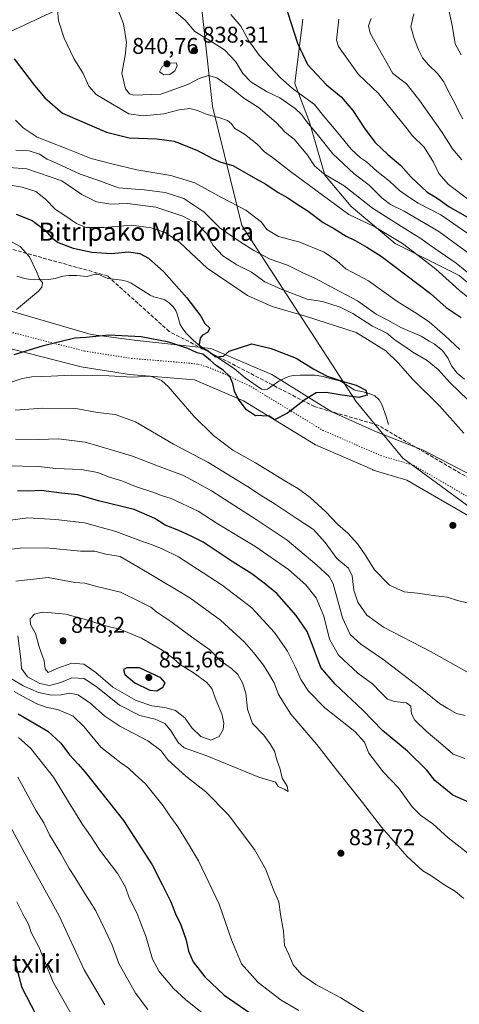
# Model space of a CAD drawing. Units: metres. Extents: x 589937 to 593370, y 4763712 to 4766083.
# Drawn here: x 591218 to 591412, y 4764895 to 4765328 of the extents above; entities that cross this region are included whole.
import ezdxf
from ezdxf.enums import TextEntityAlignment as Align

# ---------------------------------------------------------------- set-up
doc = ezdxf.new("R2010")
doc.units = ezdxf.units.M
doc.header["$MEASUREMENT"] = 0
doc.linetypes.add('DGN Style 3', pattern=[2.307223, 1.648017, -0.659207])
doc.linetypes.add('DGN Style 5', pattern=[1.153612, 0.494405, -0.659207])
for name, color, linetype, lineweight in [('Arbolado forestal CxS', 92, 'Continuous', 0), ('Corriente natural lineal', 142, 'Continuous', 13), ('Curva de nivel maestra', 30, 'Continuous', 30), ('Curva de nivel normal', 30, 'Continuous', 0), ('Entidad de ámbito territorial', 7, 'Continuous', 0), ('Entidad de ámbito territorial CxS', 92, 'Continuous', 0), ('Punto de cota en terreno', 7, 'Continuous', 0), ('Rótulo de punto de cota en terreno', 7, 'Continuous', 0), ('Senda', 7, 'DGN Style 3', 0), ('Texto cartográfico', 7, 'Continuous', 0), ('Vía pecuaria CxS', 92, 'Continuous', 13), ('Vía pecuaria eje', 92, 'DGN Style 5', 0)]:
    doc.layers.add(name, color=color, linetype=linetype, lineweight=lineweight)
doc.styles.add('Style-Arial', font='txt')

# ---------------------------------------------------------------- blocks, each defined once
blk = doc.blocks.new('*U10')
at = {"layer": 'Arbolado forestal CxS', "color": 92, "linetype": 'Continuous', "lineweight": 0}
for points in [[(591432.7561, 4765198.1969, 832.7998), (591411.6079, 4765215.8203, 832.7785), (591383.4113, 4765229.9183, 829.3405), (591364.1277, 4765246.2251, 832.0723), (591352.4729, 4765260.0031, 834.6977), (591345.7373, 4765283.3875, 840.8802), (591339.3553, 4765300.4095, 846.006), (591342.8797, 4765328.6065, 851.1206)], [(591296.3797, 4765350.5219, 843.9417), (591303.0906, 4765290.3027, 831.4033), (591316.0217, 4765237.8075, 817.6344), (591366.1837, 4765160.5273, 800.3909), (591386.9125, 4765135.4687, 801.4384), (591416.4739, 4765113.7317, 802.7628), (591461.3409, 4765087.8039, 804.0058), (591471.5254, 4765069.5505, 804.7147), (591538.4927, 4765014.9185, 806.6358), (591557.8293, 4765011.2909, 809.8384), (591610.7463, 4764972.6241, 815.342), (591621.3199, 4764956.7633, 816.5427), (591640.7053, 4764933.8537, 819.4495), (591676.8363, 4764916.7329, 825.0781), (591684.6663, 4764916.4769, 827.008), (591671.0807, 4764885.3127, 825.1242)]]:
    blk.add_polyline3d(points, dxfattribs=at)
blk = doc.blocks.new('5PATER')
at = {"layer": 'Punto de cota en terreno', "linetype": 'Continuous', "lineweight": 0}
h = blk.add_hatch(color=51, dxfattribs=at)
edge = h.paths.add_edge_path()
edge.add_ellipse((0, 0), major_axis=(-0.11, -0.111), ratio=0.999422, start_angle=0, end_angle=360)

msp = doc.modelspace()

# ---------------------------------------------------------------- linework, layer by layer
at = {"layer": 'Arbolado forestal CxS', "color": 92, "linetype": 'Continuous', "lineweight": 0}
for points in [[(591416.4739, 4765113.7317, 802.7628), (591386.9125, 4765135.4687, 801.4384), (591366.1837, 4765160.5273, 800.3909), (591316.0217, 4765237.8075, 817.6344), (591303.0906, 4765290.3027, 831.4033), (591296.3797, 4765350.5219, 843.9417)], [(591296.3797, 4765350.5219, 843.9417), (591303.0906, 4765290.3027, 831.4033), (591316.0217, 4765237.8075, 817.6344), (591366.1837, 4765160.5273, 800.3909), (591386.9125, 4765135.4687, 801.4384), (591416.4739, 4765113.7317, 802.7628), (591461.3409, 4765087.8039, 804.0058), (591471.5254, 4765069.5505, 804.7147), (591538.4927, 4765014.9185, 806.6358), (591557.8293, 4765011.2909, 809.8384), (591610.7463, 4764972.6241, 815.342), (591621.3199, 4764956.7633, 816.5427), (591640.7053, 4764933.8537, 819.4495), (591676.8363, 4764916.7329, 825.0781), (591684.6663, 4764916.4769, 827.008)], [(591342.8797, 4765328.6065, 851.1206), (591339.3553, 4765300.4095, 846.006), (591345.7373, 4765283.3875, 840.8802), (591352.4729, 4765260.0031, 834.6977), (591364.1277, 4765246.2251, 832.0723), (591383.4113, 4765229.9183, 829.3405), (591411.6079, 4765215.8203, 832.7785), (591432.7561, 4765198.1969, 832.7998)], [(591432.7561, 4765198.1969, 832.7998), (591411.6079, 4765215.8203, 832.7785), (591383.4113, 4765229.9183, 829.3405), (591364.1277, 4765246.2251, 832.0723), (591352.4729, 4765260.0031, 834.6977), (591345.7373, 4765283.3875, 840.8802), (591339.3553, 4765300.4095, 846.006), (591342.8797, 4765328.6065, 851.1206)]]:
    msp.add_polyline3d(points, dxfattribs=at)
at = {"layer": 'Corriente natural lineal', "color": 142, "linetype": 'Continuous', "lineweight": 13}
msp.add_polyline3d([(591380.532, 4765150.2427, 801.0041), (591379.5176, 4765153.8442, 800.8638), (591377.6333, 4765159.1045, 800.8268), (591376.3711, 4765161.1837, 800.8851), (591374.4725, 4765162.9028, 800.8636), (591372.0725, 4765163.9588, 800.7955), (591368.8704, 4765164.888, 800.5886), (591366.0666, 4765165.3278, 800.4025), (591365.3849, 4765165.5795, 800.3698), (591360.48, 4765168.8454, 800.1848), (591358.9652, 4765169.52, 800.1774), (591354.2802, 4765170.6665, 800.1067), (591351.7736, 4765171.4807, 800.0241), (591348.1962, 4765171.9909, 799.835), (591341.64, 4765172.0689, 799.4251), (591338.8688, 4765171.8904, 799.2752), (591337.0919, 4765171.594, 799.1816), (591335.4237, 4765171.0289, 799.1407), (591332.1922, 4765169.3763, 799.0593), (591327.3149, 4765165.8892, 799.2145), (591325.9806, 4765165.5099, 799.2413), (591324.6457, 4765165.8606, 799.2708), (591317.4807, 4765170.8962, 799.7279), (591312.5303, 4765174.9633, 800.0766), (591297.4261, 4765184.9676, 799.9299), (591294.6254, 4765187.3408, 799.7145), (591291.3608, 4765190.665, 799.417), (591289.6622, 4765192.8026, 799.2342), (591288.7997, 4765194.3434, 799.1097), (591287.5511, 4765198.8572, 798.8786), (591286.8309, 4765200.5001, 798.8593), (591285.8152, 4765201.938, 798.7602), (591283.9363, 4765203.8326, 798.6355), (591281.7378, 4765205.2631, 798.4658), (591277.2483, 4765206.5275, 798.0387), (591275.5805, 4765207.2123, 797.9451), (591267.2317, 4765212.4517, 797.3248), (591265.6682, 4765213.2465, 797.3628), (591263.1766, 4765213.8443, 797.3566), (591257.1361, 4765214.6088, 797.4389), (591255.5584, 4765215.1429, 797.4561), (591253.3867, 4765216.151, 797.5004), (591252.017, 4765216.4878, 797.5017), (591251.3416, 4765216.4308, 797.4788), (591247.9235, 4765215.4346, 797.3002), (591243.2108, 4765215.875, 796.9664), (591239.7123, 4765215.8587, 796.5879), (591237.116, 4765215.5646, 796.2523), (591233.7609, 4765214.5956, 795.6945), (591230.9351, 4765214.1325, 795.2344), (591227.0018, 4765213.9739, 794.5939), (591223.0707, 4765214.1117, 794.0038), (591220.2509, 4765214.5628, 793.595), (591216.8299, 4765215.5667, 793.1102)], dxfattribs=at)
at = {"layer": 'Curva de nivel maestra', "color": 30, "linetype": 'Continuous', "lineweight": 30, "flags": 128}
for points, elevation in [([(591334.82, 4765335.8001), (591340.46, 4765318.1001), (591344.9, 4765308.7901), (591353.27, 4765299.7901), (591359.7, 4765294.5601), (591364.86, 4765288.4701), (591369.81, 4765280.7901), (591374.56, 4765274.5601), (591380.32, 4765269.0601), (591385.92, 4765264.2701), (591390.46, 4765259.1201), (591397.39, 4765252.7201), (591402.43, 4765249.5501), (591407.06, 4765246.3001), (591424.35, 4765236.3701)], 850), ([(591215.75, 4765311.1701), (591224.73, 4765299.5201), (591229.24, 4765293.9901), (591237, 4765287.3001), (591256.41, 4765278.8901), (591266.37, 4765276.4701), (591278.58, 4765276.0701), (591286.19, 4765275.0301), (591296.1, 4765271.0801), (591303.33, 4765267.1601), (591306.78, 4765265.7801), (591312.07, 4765264.2201), (591320.89, 4765259.2101), (591326.58, 4765256.1001), (591331.97, 4765252.4401), (591336.19, 4765250.1201), (591340.36, 4765247.2901), (591345.17, 4765244.1601), (591351.75, 4765239.1301), (591356.76, 4765236.3501), (591361.9, 4765233.2201), (591365.9, 4765231.2201), (591370.97, 4765228.2901), (591377.25, 4765224.3201), (591399.02, 4765207.9701), (591405.91, 4765201.7401), (591412.54, 4765197.3501)], 825), ([(591216.52, 4765242.9201), (591223.66, 4765240.1101), (591229.47, 4765235.7001), (591232.14, 4765232.5501), (591235.11, 4765230.4201), (591241.66, 4765227.9701), (591249.85, 4765226.1601), (591258.61, 4765225.5901), (591266.01, 4765226.3201), (591271.04, 4765225.6001), (591274.91, 4765223.5401), (591281.61, 4765217.5101), (591291.78, 4765206.1001), (591297.86, 4765198.0401), (591299.71, 4765194.7501), (591301.82, 4765192.6801), (591300.91, 4765190.8401), (591298.69, 4765189.6601), (591297.6, 4765188.2701), (591297.12, 4765185.5801), (591297.89, 4765183.8801), (591300.66, 4765182.9801), (591302.82, 4765181.4701), (591304.22, 4765180.0601), (591307.88, 4765180.3301), (591310.42, 4765182.6201), (591320.36, 4765185.8601), (591328.94, 4765183.7201), (591339.92, 4765179.4501), (591347.68, 4765174.6801), (591353.47, 4765171.5301), (591360.11, 4765169.4401), (591366.38, 4765167.6101), (591370.57, 4765165.3901), (591371.2, 4765163.1801), (591367.54, 4765162.2401), (591360.21, 4765163.1801), (591353.06, 4765164.3401), (591348.68, 4765164.2801), (591343.84, 4765161.3801), (591336.07, 4765155.3001), (591330.36, 4765152.3101), (591327.91, 4765154.0701), (591325.68, 4765154.0101), (591324.18, 4765154.3401), (591321.95, 4765154.1601), (591317.98, 4765156.7801), (591314.36, 4765161.6601), (591312.73, 4765164.9201), (591312.04, 4765168.3401), (591310.72, 4765171.3801), (591307.88, 4765174.1001), (591304.6, 4765176.2201), (591302.14, 4765178.4801), (591298.75, 4765181.2201), (591296.28, 4765181.8801), (591292.22, 4765183.6901), (591283.83, 4765186.5501), (591271.7, 4765188.8601), (591257.37, 4765189.5601), (591247.37, 4765188.5601), (591242.37, 4765188.3701), (591227.98, 4765184.7101), (591215.6, 4765181.0101)], 800), ([(591418.55, 4764982.9801), (591408.83, 4764987.1801), (591400.94, 4764993.6201), (591397.48, 4764998.1601), (591388.88, 4765006.5001), (591377.89, 4765015.6601), (591369.27, 4765024.5501), (591357, 4765035.9901), (591350.68, 4765043.4101), (591347.55, 4765052.1001), (591344.69, 4765059.1801), (591339.84, 4765066.3201), (591331.37, 4765075.9601), (591325.73, 4765080.5401), (591320.33, 4765084.6601), (591312.15, 4765089.8001), (591298.97, 4765098.5601), (591293.69, 4765101.2101), (591288.24, 4765103.6101), (591282.2, 4765106.0501), (591277.6, 4765109.0001), (591268.5, 4765112.8401), (591252.8, 4765116.7901), (591243.68, 4765119.3301), (591236.52, 4765120.0301), (591227.53, 4765121.2601), (591222.16, 4765120.9201), (591217.18, 4765121.1601)], 825), ([(591278.58, 4765033.0501), (591281.14, 4765034.7001), (591282.14, 4765036.6001), (591280.32, 4765038.8201), (591270.89, 4765043.2201), (591265.26, 4765043.2201), (591263.8, 4765042.4501), (591264.39, 4765040.3501), (591268.85, 4765036.6401), (591275.43, 4765033.4201), (591278.58, 4765033.0501)], 850), ([(591217.49, 4765023.0201), (591230.53, 4765015.3301), (591236.31, 4765010.0501), (591240.06, 4765004.9401), (591243.91, 4765000.8101), (591246.98, 4764997.3801), (591263.79, 4764976.1201), (591276.46, 4764956.5401), (591280.94, 4764947.8501), (591284.63, 4764940.3101), (591286.78, 4764935.0001), (591289.17, 4764930.0801), (591291.39, 4764923.3601), (591292.46, 4764918.5901), (591294.58, 4764913.9201), (591299.61, 4764907.3001), (591308.23, 4764899.2401), (591322.31, 4764889.5301)], 825), ([(591216.03, 4764914.2201), (591219.16, 4764902.5801), (591229.28, 4764883.1401)], 800)]:
    msp.add_lwpolyline(points, dxfattribs=dict(at, elevation=elevation))
at = {"layer": 'Curva de nivel normal', "color": 30, "linetype": 'Continuous', "lineweight": 0, "flags": 128}
for points, elevation in [([(591260.34, 4765335.68), (591263.81, 4765326.6), (591265.13, 4765318.47), (591264.66, 4765312.65), (591263.16, 4765304.87), (591264.68, 4765298.03), (591266.48, 4765295.76), (591268.45, 4765295.2), (591280.28, 4765295.64), (591292.13, 4765299.99), (591297.16, 4765302.59), (591301.33, 4765303.9), (591304.95, 4765302.92), (591312, 4765297.84), (591316.84, 4765293.93), (591323.17, 4765290.01), (591331.02, 4765283.26), (591334.99, 4765279.01), (591339.14, 4765275.71), (591344.87, 4765268.86), (591347.89, 4765264.1), (591352, 4765260.56), (591360.96, 4765255.32), (591373.52, 4765245.43), (591391.78, 4765233.86), (591394.38, 4765232.45), (591398.64, 4765229.35), (591410.31, 4765221.37), (591418.24, 4765214.79)], 835), ([(591234.75, 4765332.89), (591235.26, 4765328), (591237.69, 4765320.34), (591242, 4765311.36), (591246.11, 4765304.75), (591248.58, 4765299.24), (591251.75, 4765295.52), (591266.23, 4765287.04), (591272.48, 4765286.09), (591281.61, 4765286.98), (591288.39, 4765288.71), (591293, 4765289.31), (591296.49, 4765288.47), (591300.73, 4765286.71), (591306.34, 4765285.32), (591309.61, 4765284.05), (591311.38, 4765282.54), (591312.86, 4765280.54), (591317.13, 4765278.1), (591322.52, 4765273.76), (591326, 4765270.32), (591329.47, 4765267.79), (591337.37, 4765261.69), (591363.01, 4765242.68), (591374.24, 4765237.48), (591386.7, 4765229.92), (591395.46, 4765223.19), (591401.36, 4765218.63), (591411.64, 4765209.41), (591421.48, 4765201.55)], 830), ([(591285.1, 4765333.23), (591291.04, 4765328.24), (591295.22, 4765323.29), (591300.88, 4765319.9), (591308.28, 4765315.21), (591313.28, 4765309.93), (591316.43, 4765304.8), (591319.9, 4765301.1), (591326.88, 4765296.86), (591332.74, 4765294.04), (591339.5, 4765289.35), (591342.33, 4765286.61), (591344.4, 4765283.6), (591349.17, 4765278.04), (591356.04, 4765269.38), (591365.43, 4765260.6), (591372.07, 4765255.58), (591377.7, 4765249.96), (591381.36, 4765247.15), (591387.44, 4765244.17), (591402.7, 4765235.2), (591417.91, 4765224.15)], 840), ([(591311.06, 4765330.68), (591315.45, 4765325.62), (591319.09, 4765319.19), (591323.66, 4765312.88), (591332.98, 4765302.78), (591338.18, 4765298.36), (591342.06, 4765295.33), (591347.96, 4765291.18), (591351.86, 4765286.09), (591358.24, 4765278.68), (591364.16, 4765271.45), (591368.27, 4765267.58), (591370.9, 4765265.83), (591375.44, 4765261.74), (591380.92, 4765257.38), (591385.34, 4765253.22), (591388.96, 4765250.76), (591393.65, 4765247.75), (591403.62, 4765242.58), (591423.15, 4765229.09)], 845), ([(591391.74, 4765331.01), (591390.33, 4765325.28), (591391.9, 4765320.13), (591393.7, 4765315.13), (591395.5, 4765311.71), (591398.09, 4765308.52), (591402.06, 4765304.82), (591404.84, 4765301.1), (591407.07, 4765296.5), (591409.92, 4765291.42), (591411.47, 4765287.85), (591413.23, 4765284.88)], 865), ([(591407.3, 4765332.01), (591408.67, 4765325.08), (591409.97, 4765317.78), (591412.59, 4765313)], 870), ([(591358.72, 4765328.73), (591357.63, 4765319.44), (591358.53, 4765316.64), (591367.27, 4765304.32), (591376.19, 4765295.92), (591388.24, 4765281.09), (591391.12, 4765277.36), (591396.2, 4765272.36), (591400.38, 4765265.71), (591402.65, 4765260.8), (591406.97, 4765255.92), (591416.52, 4765248.67)], 855), ([(591372.89, 4765328.97), (591371.81, 4765325.76), (591372.51, 4765322.5), (591374.66, 4765318.5), (591382.43, 4765304.75), (591388.48, 4765300.18), (591394.29, 4765292.67), (591404.13, 4765278.84), (591408.8, 4765271.66), (591412.86, 4765266.84)], 860), ([(591287.11, 4765309.42), (591284.07, 4765309.35), (591280.91, 4765307.91), (591279.73, 4765305.56), (591281.66, 4765304.19), (591284.24, 4765304.25), (591286.42, 4765305.9), (591287.46, 4765308.19), (591287.11, 4765309.42)], 840), ([(591216.34, 4765284.22), (591219.66, 4765280.81), (591225.86, 4765276.8), (591237.89, 4765272.08), (591249.64, 4765267.31), (591258.7, 4765265), (591269.7, 4765262.38), (591284.7, 4765259.93), (591295.2, 4765256.6), (591307.05, 4765250.18), (591317.76, 4765244.57), (591324.58, 4765239.31), (591326.93, 4765236.17), (591332.16, 4765233.06), (591341.44, 4765230.57), (591352.15, 4765226.14), (591357.73, 4765222.38), (591361.82, 4765218.83), (591371.73, 4765213.48), (591384.25, 4765204.58), (591391.95, 4765199.75), (591398.44, 4765195.47), (591405.57, 4765189.37), (591412.01, 4765183.38)], 820), ([(591414.08, 4765170.24), (591410.8, 4765172.92), (591408.24, 4765176.19), (591406.75, 4765179.41), (591404.28, 4765182.84), (591400.74, 4765185.69), (591398.47, 4765187.03), (591394.9, 4765189.23), (591385.98, 4765192.97), (591380.18, 4765196.17), (591375.16, 4765198.79), (591366.85, 4765204.77), (591354.17, 4765211.48), (591348.05, 4765214.7), (591342.57, 4765217.23), (591336.14, 4765220.44), (591328.48, 4765223.05), (591321.29, 4765226.92), (591315.21, 4765230.7), (591306.36, 4765236.68), (591299.21, 4765243.93), (591290.41, 4765249.7), (591282.17, 4765252.34), (591272.9, 4765253.51), (591261.64, 4765254.48), (591252.05, 4765257.97), (591244.84, 4765260.49), (591234.38, 4765265.27), (591230.18, 4765267.1), (591226.89, 4765269.2), (591222.36, 4765270.67), (591216.38, 4765271.02)], 815), ([(591415.46, 4765161.12), (591407.69, 4765168.69), (591402.46, 4765174.46), (591397.53, 4765178.48), (591391.28, 4765182.11), (591387.7, 4765184.65), (591383.42, 4765187.42), (591379.8, 4765190.44), (591373.55, 4765193.54), (591364.83, 4765199.15), (591359.27, 4765201.93), (591351.5, 4765204.47), (591344.78, 4765205.53), (591333.23, 4765209.93), (591326.07, 4765213.04), (591320.21, 4765217.39), (591313.76, 4765220.5), (591307.57, 4765224.58), (591303.39, 4765229.05), (591300.32, 4765234.51), (591296.3, 4765238.62), (591290.02, 4765242), (591278.1, 4765245.97), (591265.68, 4765247.6), (591258.26, 4765247.27), (591251.91, 4765248.26), (591245.55, 4765251.53), (591236.66, 4765257.51), (591221.35, 4765262.87), (591213.53, 4765263.37)], 810), ([(591205.28, 4765257.08), (591219.27, 4765254.69), (591225.26, 4765252.9), (591229.52, 4765249.41), (591233.96, 4765244.92), (591237.61, 4765242.5), (591243.12, 4765238.76), (591247.43, 4765237.04), (591255.41, 4765236.94), (591267.37, 4765238.03), (591276.04, 4765236.9), (591282.25, 4765234.74), (591288.67, 4765230.36), (591300.75, 4765219.07), (591318.46, 4765207.11), (591329.26, 4765202.24), (591344.45, 4765197.77), (591366.36, 4765190.84), (591379.34, 4765182.78), (591384.98, 4765177.25), (591390.96, 4765170.43), (591403.05, 4765158.51), (591413.68, 4765146.5)], 805), ([(591212.89, 4765231.58), (591218.42, 4765228.69), (591222.52, 4765224.08), (591225.52, 4765217.67), (591226.66, 4765214.65), (591228.21, 4765212.61), (591227.86, 4765210.71), (591226.42, 4765209), (591216.7, 4765200.86)], 795), ([(591417.05, 4765071.36), (591410.9, 4765072.91), (591406.36, 4765074.37), (591401.35, 4765074.99), (591393.27, 4765076.15), (591387.48, 4765076.67), (591380.94, 4765079.61), (591374.37, 4765086.36), (591370.58, 4765092.51), (591367.06, 4765097.67), (591362.66, 4765102.51), (591358.24, 4765106.31), (591352.95, 4765111.9), (591346.11, 4765118.18), (591340.92, 4765122.03), (591335.69, 4765125.04), (591322, 4765133.5), (591312.05, 4765139.07), (591303.5, 4765145.49), (591294.88, 4765153.98), (591283.58, 4765167), (591280.62, 4765169.64), (591275.85, 4765171.58), (591267.66, 4765171.08), (591257.53, 4765171.74), (591250.34, 4765171.82), (591240.86, 4765172.05), (591232.04, 4765171.54), (591223.52, 4765171.29), (591219.19, 4765170.48), (591214.02, 4765168.73)], 805), ([(591216.22, 4765156.56), (591228.12, 4765157.54), (591242.89, 4765157.36), (591252.39, 4765155.6), (591260.22, 4765154.64), (591269.1, 4765151.44), (591285.86, 4765141.6), (591301.03, 4765133.71), (591309.41, 4765128.55), (591318.49, 4765123.09), (591324.46, 4765119.07), (591330.64, 4765115.32), (591339.87, 4765109.1), (591347.46, 4765104.1), (591352.62, 4765098.39), (591357.86, 4765091.38), (591362.92, 4765087.02), (591364.6, 4765083.69), (591365.31, 4765077.34), (591367.01, 4765072.14), (591371.06, 4765066.42), (591378.37, 4765061.2), (591399.36, 4765050.33), (591415.07, 4765041.43)], 810), ([(591216.25, 4765143.89), (591226.47, 4765143.66), (591235.22, 4765144.02), (591246.96, 4765142.56), (591258.99, 4765139.07), (591267.75, 4765136.42), (591279.94, 4765131.7), (591290.21, 4765127.92), (591302.65, 4765121.18), (591322.23, 4765108.47), (591335.98, 4765099.39), (591348.94, 4765088.46), (591354.37, 4765083.46), (591356.2, 4765080.18), (591360.25, 4765065.2), (591363.62, 4765057.95), (591368.32, 4765053.66), (591377.99, 4765047), (591393.73, 4765035.08), (591403.02, 4765027.53), (591406.69, 4765025.27), (591410.47, 4765023.08), (591414.3, 4765022.27)], 815), ([(591414.13, 4765003.33), (591409, 4765005.19), (591404.52, 4765009.24), (591397.06, 4765015.43), (591392.09, 4765020.22), (591390.72, 4765023.05), (591390.34, 4765026.31), (591388.52, 4765027.81), (591383.22, 4765028.4), (591380.06, 4765029.52), (591376.83, 4765032.61), (591373.61, 4765036.01), (591367.05, 4765040.91), (591358.49, 4765048.82), (591354.5, 4765055.78), (591352.06, 4765066), (591348.65, 4765074.1), (591344.08, 4765079.75), (591336.44, 4765086.54), (591321.68, 4765096.81), (591305.11, 4765106.82), (591296.71, 4765112.21), (591284.84, 4765117.79), (591280.57, 4765119.06), (591276.72, 4765120.47), (591269.11, 4765123), (591263.08, 4765125.46), (591257.3, 4765127.28), (591252.5, 4765129.15), (591245.16, 4765130.48), (591233.93, 4765130.92), (591226.58, 4765131.76), (591212.07, 4765132.17)], 820), ([(591214.1, 4765108.24), (591221.58, 4765109.22), (591234.04, 4765108.47), (591246.73, 4765107.05), (591260.41, 4765103.23), (591270.98, 4765099.3), (591276.94, 4765097.26), (591280.9, 4765095.56), (591288.03, 4765092.02), (591307.32, 4765079.65), (591320.36, 4765069.69), (591330.42, 4765058.8), (591336.02, 4765050.57), (591339.71, 4765043.26), (591341.99, 4765038.04), (591345.3, 4765032.99), (591352.46, 4765025.65), (591365.66, 4765015.22), (591369.96, 4765010.49), (591371.86, 4765005.7), (591378.13, 4764997.48), (591384.99, 4764990.47), (591390.97, 4764982.11), (591394.79, 4764978.25), (591400.04, 4764974.62), (591406.88, 4764968.48), (591420.75, 4764957.6)], 830), ([(591229.74, 4765095.98), (591218.32, 4765095.95), (591209.7, 4765094.84)], 835), ([(591413.67, 4764941.72), (591410, 4764944.77), (591404.93, 4764947.94), (591399.16, 4764951.81), (591395.64, 4764953.98), (591388.81, 4764960.25), (591377.44, 4764973.13), (591369.08, 4764983.98), (591358.21, 4764997.67), (591348.95, 4765009.48), (591337.5, 4765022.84), (591332.17, 4765031.51), (591330.2, 4765036.68), (591327.86, 4765040.55), (591325.56, 4765044.36), (591321.1, 4765049.94), (591317.03, 4765054.7), (591306.54, 4765064.21), (591293.08, 4765074.05), (591274.43, 4765085.16), (591262.37, 4765092.25), (591256.08, 4765093.24), (591251.29, 4765094.61), (591244.93, 4765094.58), (591229.74, 4765095.98)], 835), ([(591230.64, 4765082.96), (591216.51, 4765081.36)], 840), ([(591217.31, 4765057.29), (591218.66, 4765046.98), (591219, 4765042.91), (591221.61, 4765039.27), (591226.96, 4765036.3), (591231.2, 4765035.52), (591236.2, 4765036.84), (591241.11, 4765038.77), (591246.51, 4765038.51), (591252.46, 4765034.65), (591262.04, 4765026.83), (591271, 4765022.21), (591277.87, 4765020.58), (591282.04, 4765018.71), (591284.62, 4765015.8), (591287.9, 4765010.35), (591290.61, 4765008.05), (591300.58, 4765004.56), (591323.46, 4764995.13), (591330.81, 4764993), (591332, 4764991.05), (591334.95, 4764989.77), (591336.3, 4764988.84), (591335.96, 4764991.17), (591333.7, 4764994.72), (591332.8, 4764998.7), (591331.4, 4765002.75), (591330.4, 4765006.61), (591328.63, 4765009.43), (591325.66, 4765013.59), (591320.67, 4765018.81), (591318.48, 4765024.98), (591317.72, 4765032.02), (591316.32, 4765036.68), (591314.23, 4765040.29), (591311.34, 4765042.95), (591306.43, 4765046.5), (591301.82, 4765051.16), (591293.83, 4765056.84), (591284.66, 4765063.66), (591278.58, 4765067.77), (591275.94, 4765069.86), (591271.46, 4765072.16), (591262.47, 4765076.58), (591252.05, 4765079.04), (591246.89, 4765080.55), (591242.36, 4765080.84), (591230.64, 4765082.96)], 840), ([(591228.04, 4765067.7), (591224.7, 4765066.86), (591222.69, 4765064.78), (591222.94, 4765062.37), (591225.17, 4765058.37), (591226.77, 4765052.54), (591228.85, 4765046.39), (591229.32, 4765042.84), (591230.7, 4765041.25), (591234.43, 4765042.87), (591241.05, 4765045.28), (591246.4, 4765044.87), (591251.71, 4765041.16), (591259.2, 4765034.75), (591269.37, 4765028.85), (591276.37, 4765026.58), (591282.09, 4765025.84), (591286.74, 4765024.4), (591290.89, 4765021.29), (591293.96, 4765016.85), (591297.9, 4765013.04), (591302.28, 4765011.42), (591305.97, 4765013.03), (591307.77, 4765016.12), (591308.02, 4765018.82), (591307.16, 4765023.02), (591304.69, 4765028.83), (591302.76, 4765034.1), (591300.59, 4765036.74), (591294.56, 4765041.16), (591289.02, 4765044.5), (591286.03, 4765047.14), (591280.92, 4765051.01), (591271.8, 4765056.23), (591262.25, 4765060.3), (591258.28, 4765061.13), (591254.49, 4765062.2), (591247.12, 4765064.53), (591238.47, 4765066.8), (591230.57, 4765067.59), (591228.04, 4765067.7)], 845), ([(591211.92, 4765040.03), (591219.7, 4765035.38), (591226.42, 4765032.42), (591232.22, 4765031.21), (591236.42, 4765031.34), (591240.21, 4765032.02), (591243.72, 4765031.32), (591248.88, 4765027.96), (591255.68, 4765022.01), (591262.26, 4765017.63), (591274.51, 4765011.16), (591280.25, 4765006.83), (591283.45, 4765002.7), (591291.29, 4764995.57), (591300.11, 4764988.68), (591309.99, 4764978.72), (591321.49, 4764963.32), (591326.36, 4764954.85), (591330.2, 4764944.88), (591332.26, 4764940.28), (591332.98, 4764934.66), (591334.28, 4764927.32), (591334.74, 4764921.21), (591336.72, 4764917.11), (591338.56, 4764912.58), (591342.37, 4764908.22), (591348.59, 4764903.94), (591359.54, 4764898.1), (591380.44, 4764885.13)], 835), ([(591341.09, 4764892.44), (591333.31, 4764896.99), (591323.17, 4764904.71), (591315.78, 4764913.06), (591311.36, 4764923.54), (591306.03, 4764939.21), (591296.89, 4764958.24), (591292.26, 4764965.94), (591287.72, 4764973.21), (591283.9, 4764978.48), (591281.33, 4764982.48), (591273.52, 4764992.18), (591268.94, 4764996.36), (591266.03, 4764999.15), (591262.62, 4765001.41), (591259.36, 4765004.12), (591253.88, 4765008.34), (591246.55, 4765017.25), (591241.68, 4765021.95), (591235.28, 4765024.82), (591229.87, 4765025.86), (591225.65, 4765027.38), (591219.4, 4765030.71), (591215.7, 4765032.84)], 830), ([(591217.65, 4765012.65), (591223.11, 4765007.67), (591233.02, 4764995.16), (591239.59, 4764984.3), (591245.81, 4764974.34), (591249.35, 4764969.35), (591253.39, 4764963.06), (591261.34, 4764952.58), (591264.72, 4764946.77), (591266.28, 4764942.04), (591269.71, 4764935.38), (591271.46, 4764930.71), (591273.72, 4764925.14), (591276.63, 4764915.11), (591279.55, 4764909.56), (591285.89, 4764902.14), (591291.24, 4764897.08), (591307.72, 4764884.07)], 820), ([(591274.53, 4764892.9), (591269.12, 4764900.14), (591261.79, 4764913.13), (591258.85, 4764921.22), (591256, 4764927.46), (591251.67, 4764936.37), (591246.04, 4764945.18), (591242.49, 4764951.06), (591239.86, 4764955.01), (591236.27, 4764961.6), (591231.32, 4764969.77), (591228.84, 4764975.03), (591225.36, 4764980.37), (591217.32, 4764995.09)], 815), ([(591255.67, 4764894.97), (591246.51, 4764910.35), (591235.47, 4764934.1), (591220.39, 4764961.58), (591210.42, 4764980.15)], 810), ([(591216.9, 4764940.23), (591220.18, 4764933.77), (591222.07, 4764930.43), (591223.18, 4764926.8), (591226.71, 4764920.21), (591232.88, 4764904.96), (591240.88, 4764891.06)], 805)]:
    msp.add_lwpolyline(points, dxfattribs=dict(at, elevation=elevation))
at = {"layer": 'Entidad de ámbito territorial', "color": 7, "linetype": 'Continuous', "lineweight": 0, "flags": 128}
msp.add_lwpolyline([(590214.289, 4764696.513), (590380.042, 4764819.32), (590557.086, 4764931.519), (590564.651, 4764936.313), (590566.78, 4764937.662), (590573.712, 4764942.055), (590574.94, 4764942.833), (590577.831, 4764944.247), (590578.882, 4764944.761), (590811.815, 4765058.658), (590968.638, 4765207.781), (590970.693, 4765209.735), (590971.209, 4765209.976), (590972.616, 4765210.633), (590973.74, 4765211.158), (591023.521, 4765234.399), (591038.688, 4765241.478), (591286.237, 4765357.047), (591387.452, 4765470.313), (591523.654, 4765558.423), (591655.77, 4765739.421), (591806.597, 4765870.299)], dxfattribs=at)
msp.add_lwpolyline([(590214.289, 4764696.513), (590380.042, 4764819.32), (590557.086, 4764931.519), (590564.651, 4764936.313), (590566.78, 4764937.662), (590573.712, 4764942.055), (590574.94, 4764942.833), (590577.831, 4764944.247), (590578.882, 4764944.761), (590811.815, 4765058.658), (590968.638, 4765207.781), (590970.693, 4765209.735), (590971.209, 4765209.976), (590972.616, 4765210.633), (590973.74, 4765211.158), (591023.521, 4765234.399), (591038.688, 4765241.478), (591286.237, 4765357.047), (591387.452, 4765470.313), (591523.654, 4765558.423), (591655.77, 4765739.421), (591806.597, 4765870.299)], dxfattribs=at)
at = {"layer": 'Entidad de ámbito territorial CxS', "color": 92, "linetype": 'Continuous', "lineweight": 0, "flags": 128}
for points in [[(590352.249, 4764480.405), (590214.289, 4764696.513), (590380.042, 4764819.32), (590557.086, 4764931.519), (590564.651, 4764936.313), (590566.78, 4764937.662), (590573.712, 4764942.055), (590574.94, 4764942.833), (590577.831, 4764944.247), (590578.882, 4764944.761), (590811.815, 4765058.658), (590968.638, 4765207.781), (590970.693, 4765209.735), (590971.209, 4765209.976), (590972.616, 4765210.633), (590973.74, 4765211.158), (591023.521, 4765234.399), (591038.688, 4765241.478), (591286.237, 4765357.047), (591387.452, 4765470.313), (591523.654, 4765558.423), (591655.77, 4765739.421), (591806.597, 4765870.299)], [(591806.597, 4765870.299), (591655.77, 4765739.421), (591523.654, 4765558.423), (591387.452, 4765470.313), (591286.237, 4765357.047), (591038.688, 4765241.478), (591023.521, 4765234.399), (590973.74, 4765211.158), (590972.616, 4765210.633), (590971.209, 4765209.976), (590970.693, 4765209.735), (590968.638, 4765207.781), (590811.815, 4765058.658)]]:
    msp.add_lwpolyline(points, dxfattribs=at)
at = {"layer": 'Senda', "color": 7, "linetype": 'DGN Style 3', "lineweight": 0}
msp.add_polyline3d([(591732.2936, 4764929.2447, 834.6992), (591726.82, 4764927.8072, 834.1247), (591721.8591, 4764926.4843, 836.7572), (591719.544, 4764926.1535, 838.2276), (591712.9294, 4764926.1535, 836.9699), (591700.0309, 4764927.1457, 835.4817), (591691.4962, 4764930.6136, 839.2587), (591659.4275, 4764958.3734, 835.6496), (591626.1115, 4764981.3295, 828.3755), (591615.4993, 4764982.1869, 833.8079), (591577.3995, 4765005.8345, 828.3814), (591565.1801, 4765005.0155, 819.2211), (591541.9077, 4765013.6341, 816.2018), (591522.7612, 4765024.4737, 811.5262), (591513.9151, 4765032.1858, 818.9302), (591514.0214, 4765040.6841, 831.6285), (591501.4905, 4765063.1526, 824.5914), (591474.0386, 4765090.6418, 819.8389), (591426.2397, 4765120.6913, 825.7968), (591375.8269, 4765150.051, 815.5101), (591347.9747, 4765158.1646, 826.9939), (591283.9707, 4765191.2642, 826.7815), (591256.7808, 4765215.7144, 824.3898), (591212.7166, 4765227.9662, 821.6714)], dxfattribs=at)
at = {"layer": 'Vía pecuaria CxS', "color": 92, "linetype": 'Continuous', "lineweight": 13}
for points in [[(591174.0043, 4765211.8643, 815.2879), (591249.6895, 4765189.9745, 826.6548), (591268.5969, 4765187.4648, 830.8833), (591302.292, 4765183.6842, 809.9653), (591329.1104, 4765172.3425, 814.9505), (591355.5851, 4765155.8457, 825.9992), (591374.8393, 4765147.2536, 820.8332), (591395.7653, 4765139.0313, 822.2138), (591441.0654, 4765115.4823, 833.7544), (591485.7628, 4765077.6771, 824.4074), (591506.5921, 4765055.4672, 821.9547), (591526.59, 4765022.6415, 812.5724), (591578.1342, 4765005.1678, 827.4594), (591611.3261, 4764977.4209, 825.296), (591630.9948, 4764964.5029, 833.2884), (591654.0032, 4764950.857, 839.789), (591693.2841, 4764935.2988, 840.4045), (591695.1657, 4764934.5498, 839.9632), (591710.126, 4764930.518, 841.5878), (591738.7095, 4764935.3566, 841.3402), (591755.8347, 4764934.252, 839.6182), (591811.0093, 4764931.4706, 857.7891)], [(591174.0043, 4765211.8643, 815.2879), (591249.6895, 4765189.9745, 826.6548), (591268.5969, 4765187.4648, 830.8833), (591302.292, 4765183.6842, 809.9653), (591329.1104, 4765172.3425, 814.9505), (591355.5851, 4765155.8457, 825.9992), (591374.8393, 4765147.2536, 820.8332), (591395.7653, 4765139.0313, 822.2138), (591441.0654, 4765115.4823, 833.7544), (591485.7628, 4765077.6771, 824.4074), (591506.5921, 4765055.4672, 821.9547), (591526.59, 4765022.6415, 812.5724), (591578.1342, 4765005.1678, 827.4594), (591611.3261, 4764977.4209, 825.296), (591630.9948, 4764964.5029, 833.2884), (591654.0032, 4764950.857, 839.789), (591693.2841, 4764935.2988, 840.4045), (591695.1657, 4764934.5498, 839.9632), (591710.126, 4764930.518, 841.5878), (591738.7095, 4764935.3566, 841.3402), (591755.8347, 4764934.252, 839.6182), (591811.0093, 4764931.4706, 857.7891)], [(591427.932, 4765103.1311, 823.3105), (591388.6916, 4765125.804, 812.9965), (591373.8058, 4765130.2439, 817.0193), (591373.5159, 4765130.4444, 817.0295), (591348.3645, 4765141.4111, 823.6183), (591316.7326, 4765160.6574, 829.8359), (591295.0714, 4765169.9369, 827.05), (591266.5339, 4765172.3428, 832.5173), (591245.267, 4765175.6414, 833.5534), (591168.8174, 4765195.1665, 808.0212)], [(591427.932, 4765103.1311, 823.3105), (591388.6916, 4765125.804, 812.9965), (591373.8058, 4765130.2439, 817.0193), (591373.5159, 4765130.4444, 817.0295), (591348.3645, 4765141.4111, 823.6183), (591316.7326, 4765160.6574, 829.8359), (591295.0714, 4765169.9369, 827.05), (591266.5339, 4765172.3428, 832.5173), (591245.267, 4765175.6414, 833.5534), (591168.8174, 4765195.1665, 808.0212)]]:
    msp.add_polyline3d(points, dxfattribs=at)
at = {"layer": 'Vía pecuaria eje', "color": 92, "linetype": 'DGN Style 5', "lineweight": 0}
msp.add_polyline3d([(591170.3041, 4765202.1221, 816.1767), (591246.6943, 4765182.6119, 829.5589), (591267.3783, 4765179.4029, 826.875), (591291.3814, 4765177.4128, 830.2783), (591296.7314, 4765176.8167, 816.0345), (591300.8934, 4765175.6257, 808.6564), (591307.6304, 4765172.8457, 805.261), (591319.9954, 4765166.9907, 831.5585), (591351.6414, 4765147.7367, 825.2187), (591377.1874, 4765136.6432, 808.4357), (591391.5174, 4765132.3787, 815.9501), (591431.6104, 4765109.2137, 828.293)], dxfattribs=at)

# ---------------------------------------------------------------- block references
at = {"layer": 'Arbolado forestal CxS', "color": 92, "linetype": 'Continuous', "lineweight": 0}
msp.add_blockref('*U10', (0, 0), dxfattribs=at)
at = {"layer": 'Punto de cota en terreno', "color": 7, "linetype": 'Continuous', "lineweight": 0, "xscale": 10, "yscale": 10, "zscale": 10}
for p in [(591295.13, 4765314.81, 838.31), (591283, 4765309, 840.76), (591408.89, 4765105.91, 802.88), (591237.22, 4765055.11, 848.2), (591275, 4765039, 851.66), (591359.58, 4764961.66, 837.72)]:
    msp.add_blockref('5PATER', p, dxfattribs=at)

# ---------------------------------------------------------------- texts
at = {"layer": 'Rótulo de punto de cota en terreno', "color": 7, "linetype": 'Continuous', "lineweight": 0, "style": 'Style-Arial'}
for s, p in [('838,31', (591298.6578, 4765318.3378)), ('840,76', (591267.6872, 4765313.4097)), ('848,2', (591240.7478, 4765058.6378)), ('851,66', (591279.4097, 4765043.4097)), ('837,72', (591363.1078, 4764965.1878))]:
    msp.add_text(s, height=7, dxfattribs=at).set_placement(p)
at = {"layer": 'Texto cartográfico', "color": 7, "linetype": 'Continuous', "lineweight": 0, "style": 'Style-Arial'}
for s, p in [('Bitripako Malkorra', (591273.8822, 4765235.1402)), ('Malkortxiki', (591207.9893, 4764913.1402))]:
    msp.add_text(s, height=8, dxfattribs=at).set_placement(p, align=Align.MIDDLE_CENTER)

doc.saveas('drawing.dxf')
